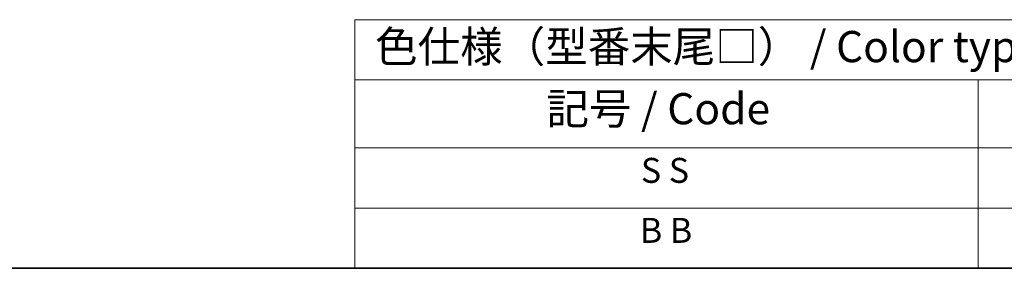
# Model space of a CAD drawing. Units: millimetres. Extents: x 0 to 9033, y 0 to 1405.
# Drawn here: x 332 to 648, y 0 to 80 of the extents above; entities that cross this region are included whole.
import ezdxf

# ---------------------------------------------------------------- set-up
doc = ezdxf.new("R2010")
doc.units = ezdxf.units.MM
doc.header["$LTSCALE"] = 4
doc.layers.add('Border (ISO)', color=7, linetype='Continuous', lineweight=35)
doc.layers.add('Symbol (ISO)', color=7, linetype='Continuous', lineweight=18)
doc.styles.add('Note Text (TK)', font='MS PGothic.ttf')
doc.styles.add('Note Text (TK2)', font='MS PGothic.ttf')

# ---------------------------------------------------------------- blocks, each defined once
blk = doc.blocks.new('図面枠 tk図枠')
at = {"layer": 'Border (ISO)'}
blk.add_line((14.5, 8), (405.5, 8), dxfattribs=at)
blk = doc.blocks.new('テーブル1')
at = {"layer": 'Symbol (ISO)'}
for p, q in [((124.5, 27.927), (224.5, 27.927)), ((124.5, 27.927), (124.5, 23.106)), ((124.5, 23.106), (224.5, 23.106)), ((124.5, 23.106), (124.5, 17.665)), ((174.5, 23.106), (174.5, 17.665)), ((124.5, 17.665), (224.5, 17.665)), ((124.5, 17.665), (124.5, 8)), ((174.5, 17.665), (174.5, 8)), ((124.5, 12.833), (224.5, 12.833)), ((124.5, 8), (224.5, 8))]:
    blk.add_line(p, q, dxfattribs=at)
at = {"layer": 'Symbol (ISO)', "color": 7, "attachment_point": 7}
for s, insert, char_height, style in [('色仕様（型番末尾□） / Color type (End of product number□)', (126.117, 23.741), 2.5, 'Note Text (TK)'), ('記号 / Code', (139.864, 18.763), 2.5, 'Note Text (TK)'), ('S S', (147.435, 14.226), 2, 'Note Text (TK2)'), ('B B', (147.355, 9.416), 2, 'Note Text (TK2)')]:
    blk.add_mtext(s, dxfattribs=dict(at, insert=insert, char_height=char_height, style=style))

msp = doc.modelspace()

# ---------------------------------------------------------------- block references
at = {"xscale": 4, "yscale": 4, "zscale": 4}
for name in ['図面枠 tk図枠', 'テーブル1']:
    msp.add_blockref(name, (-58, -32), dxfattribs=at)

doc.saveas('drawing.dxf')
